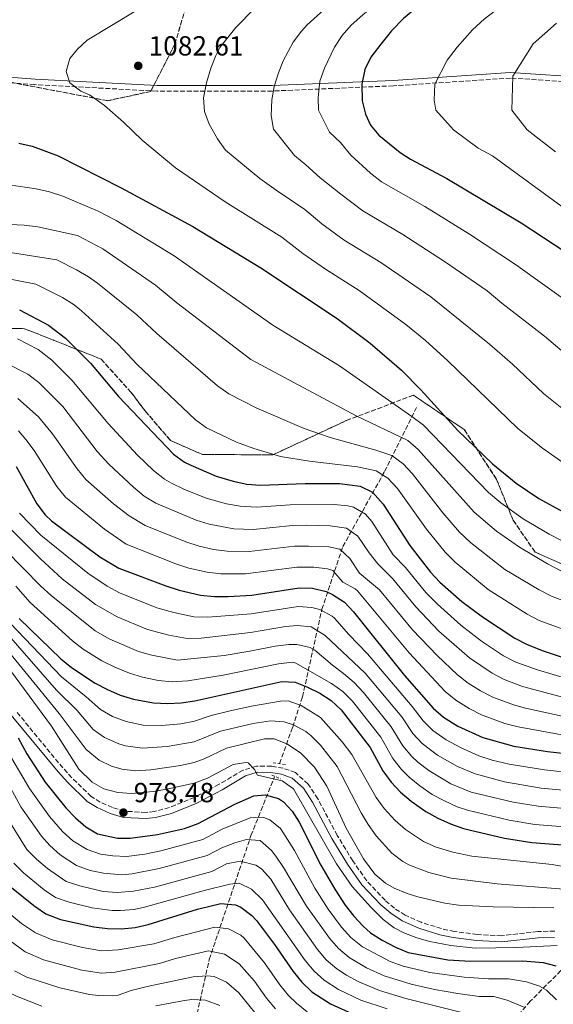
# Model space of a CAD drawing. Units: metres. Extents: x 654841 to 658297, y 4746369 to 4748759.
# Drawn here: x 657325 to 657519, y 4746751 to 4747108 of the extents above; entities that cross this region are included whole.
import ezdxf

# ---------------------------------------------------------------- set-up
doc = ezdxf.new("R2010")
doc.units = ezdxf.units.M
doc.header["$MEASUREMENT"] = 0
doc.linetypes.add('DGN Style 2', pattern=[1.7399219301090239, 1.043953158065414, -0.6959687720436097])
doc.linetypes.add('DGN Style 3', pattern=[2.435890702152634, 1.739921930109024, -0.6959687720436097])
for name, color, linetype, lineweight in [('Barranco lineal', 142, 'DGN Style 3', 13), ('Camino', 7, 'DGN Style 3', 0), ('Cota de punto acotado terreno', 7, 'Continuous', 0), ('Curva de nivel directora', 30, 'Continuous', 30), ('Curva de nivel intermedia', 30, 'Continuous', 0), ('Linea de separación interior de zonas arboladas', 92, 'DGN Style 3', 0), ('Margen derecho', 7, 'Continuous', 0), ('Pontón-alcantarilla (pasos de agua)', 1, 'DGN Style 2', 0), ('Punto acotado terreno (símbolo)', 7, 'Continuous', 0), ('Zona arbolada', 92, 'DGN Style 3', 0)]:
    doc.layers.add(name, color=color, linetype=linetype, lineweight=lineweight)
doc.styles.add('Style-Arial', font='arial.ttf')

# ---------------------------------------------------------------- blocks, each defined once
blk = doc.blocks.new('5PATER')
at = {"layer": 'Punto acotado terreno (símbolo)', "linetype": 'Continuous', "lineweight": 0}
h = blk.add_hatch(color=51, dxfattribs=at)
edge = h.paths.add_edge_path()
edge.add_ellipse((0, 0), major_axis=(-0.1095731443231308, -0.1110710700762829), ratio=0.9994222409660317, start_angle=0, end_angle=360)

msp = doc.modelspace()

# ---------------------------------------------------------------- linework, layer by layer
at = {"layer": 'Barranco lineal', "color": 142, "linetype": 'DGN Style 3', "lineweight": 13}
for points in [[(657419.6799999997, 4746837.99, 982.0800000000017), (657424.5, 4746851.220000001, 989.4100000000036), (657428.0199999996, 4746862.15, 997.1699999999984), (657435.0899999999, 4746893.949999999, 1020.309999999998), (657442.6600000003, 4746916.67, 1035.919999999998), (657457.8099999997, 4746943.92, 1055.919999999998), (657469.4299999997, 4746967.140000001, 1071.869999999995)], [(657375.4900000002, 4746715.289999999, 912.779999999999), (657386.1200000001, 4746730.58, 920.0099999999949), (657394.2000000002, 4746766.930000001, 938.3099999999978), (657409.3499999996, 4746811.850000001, 965.9499999999971), (657417.8799999999, 4746833.189999999, 980.1199999999953)], [(657533.4800000006, 4746767.199999999, 978.7700000000042), (657521.7800000003, 4746762.869999999, 974.7200000000012), (657510.6699999999, 4746751.76, 966.550000000003), (657495.1500000004, 4746733.91, 955), (657486.1699999999, 4746729.109999999, 950), (657476.0999999996, 4746725.060000001, 946.3099999999978)]]:
    msp.add_polyline3d(points, dxfattribs=at)
at = {"layer": 'Camino', "color": 7, "linetype": 'DGN Style 3', "lineweight": 0}
for points in [[(657532.3500000016, 4747084.76, 1116.339999999997), (657503.5300000011, 4747086.65, 1109.860000000001), (657461.0100000012, 4747083.82, 1102.160000000003), (657417.0599999987, 4747081.930000001, 1089.919999999998), (657375.2800000008, 4747081.9, 1082.679999999993), (657330.8599999989, 4747084.260000001, 1078.059999999998), (657293.0700000009, 4747087.090000001, 1075), (657250.5399999977, 4747092.760000002, 1075), (657211.3299999981, 4747101.74, 1075), (657159.3500000013, 4747118.27, 1075)], [(657519.5700000008, 4746777.210000002, 980.9499999999971), (657513.3900000005, 4746777.060000002, 981.2599999999949), (657500.3399999993, 4746775.550000001, 981.3500000000058), (657491.3999999985, 4746776, 981.3500000000058), (657483.1499999985, 4746777.060000002, 981.6999999999971), (657478.4600000012, 4746778.100000001, 981.5899999999967), (657471.0599999984, 4746780.400000001, 981.4700000000012), (657465.3299999975, 4746782.970000002, 981.4400000000023), (657461.3799999978, 4746785.480000002, 981.4799999999962), (657457.9899999971, 4746788.390000002, 981.6100000000006), (657451.3399999996, 4746795.480000001, 982.0399999999937), (657446.2600000014, 4746802.710000001, 982.4199999999984), (657440.6499999987, 4746811.92, 982.7400000000055), (657433.6200000013, 4746825.190000001, 982.1100000000008), (657430.0799999986, 4746830.53, 981.5800000000017), (657425.4600000007, 4746834.689999999, 981.1799999999934), (657421.0100000005, 4746836.33, 981.0899999999965), (657416.7899999982, 4746837.03, 981), (657411.3200000009, 4746837.07, 980.2599999999949), (657406.4899999985, 4746835.580000001, 979.6100000000008), (657397.7899999992, 4746830.480000001, 979.529999999999), (657388.7999999992, 4746825.720000003, 979.0899999999965), (657379.7800000003, 4746822.040000001, 978.9199999999984), (657374.3099999987, 4746820.619999999, 978.8300000000017), (657371.2799999999, 4746820.260000002, 978.7400000000052), (657363.479999999, 4746820.710000001, 978.4799999999959), (657359.079999998, 4746822.01, 978.2299999999962), (657354.620000001, 4746824.000000001, 978.1399999999995), (657351.3700000012, 4746826.050000001, 978.1399999999995), (657344.3599999994, 4746832.810000002, 978.0399999999937), (657341.1000000006, 4746836.400000002, 977.8399999999967), (657324.1299999988, 4746856.95, 975.2700000000042)]]:
    msp.add_polyline3d(points, dxfattribs=at)
at = {"layer": 'Curva de nivel directora', "color": 30, "linetype": 'Continuous', "lineweight": 30, "flags": 128}
for points, elevation in [([(657528.1000000002, 4747145.830000001), (657497.5199999984, 4747132.42), (657491.2399999998, 4747129.390000002), (657486.9999999997, 4747126.730000001), (657464.639999999, 4747108.210000001), (657460.3399999985, 4747103.800000001), (657456.4499999993, 4747098.970000001), (657452.8700000007, 4747094.230000002), (657450.649999999, 4747089.750000001), (657449.5899999995, 4747084.380000002), (657449.6499999998, 4747078.369999999), (657450.8999999993, 4747073.539999999), (657452.739999999, 4747069.560000001), (657455.7499999997, 4747065.95), (657463.5199999991, 4747059.62), (657467.1800000004, 4747057.270000001), (657480.4199999993, 4747050.230000001), (657507.3199999997, 4747034.100000001), (657539.0599999994, 4747013.380000001)], 1100), ([(657325.0999999989, 4747063.020000001), (657329.9800000006, 4747061.890000002), (657339.4100000006, 4747058.470000002), (657362.2199999985, 4747046.779999999), (657388.2599999984, 4747032.840000001), (657412.8799999988, 4747017.770000001), (657440.5700000006, 4746999.369999999), (657452.6099999992, 4746990.420000002), (657463.9699999985, 4746980.730000002), (657470.969999999, 4746973.590000001), (657484.4499999994, 4746958.800000003), (657496.9899999987, 4746946.76), (657505.5199999983, 4746939.730000002), (657513.8199999996, 4746934.11), (657522.5900000005, 4746929.32)], 1075), ([(657325.3099999989, 4747002.529999999), (657335.8900000004, 4746996.970000001), (657341.9999999991, 4746992.300000001), (657351.1199999986, 4746983.210000001), (657361.2599999995, 4746971.140000001), (657381.2099999986, 4746950.26), (657385.2699999999, 4746947.369999999), (657387.5299999998, 4746946.189999999), (657396.7099999995, 4746942.26), (657402.8899999999, 4746940.42), (657407.7999999983, 4746939.350000001), (657412.7499999992, 4746938.940000001), (657428.9800000011, 4746939.550000001), (657441.4800000002, 4746939.570000002), (657448.9700000003, 4746938.640000002), (657453.480000001, 4746936.470000001), (657457.2800000008, 4746932.100000001), (657467.0300000006, 4746917.04), (657474.4699999993, 4746907.430000002), (657477.9000000004, 4746903.79), (657485.8499999986, 4746896.820000002), (657493.3099999997, 4746891.160000001), (657505.1200000005, 4746883.500000002), (657509.5500000004, 4746881.17), (657515.3899999988, 4746878.880000002), (657532.4000000006, 4746873.24)], 1050), ([(657324.0999999996, 4746945.680000001), (657331.63, 4746932.17), (657334.6699999999, 4746928.170000002), (657336.9400000008, 4746926.07), (657354.5199999983, 4746912.930000001), (657361.3800000002, 4746908.92), (657378.4699999982, 4746902.430000002), (657383.2400000005, 4746900.940000001), (657391.0399999989, 4746899.120000001), (657396.0199999989, 4746898.58), (657401.0399999992, 4746898.550000001), (657409.629999999, 4746899.070000002), (657426.7799999994, 4746901.77), (657431.7100000002, 4746901.630000001), (657436.6099999998, 4746900.42), (657438.979999999, 4746899.350000001), (657443.2500000005, 4746896.500000001), (657446.5499999997, 4746893.039999999), (657465.0599999991, 4746869.940000001), (657475.4100000003, 4746858.060000001), (657479.1599999988, 4746854.770000001), (657484.369999999, 4746851.600000001), (657493.4599999995, 4746847.430000001), (657504.6899999989, 4746844.24), (657516.969999999, 4746842.32), (657549.3700000001, 4746838.720000002)], 1025), ([(657325.2899999989, 4746890.550000002), (657340.3699999995, 4746875.939999999), (657344.1899999996, 4746872.770000001), (657352.8699999988, 4746867.140000002), (657357.3300000001, 4746864.800000002), (657361.919999999, 4746862.84), (657366.6799999999, 4746861.310000001), (657373.989999999, 4746859.970000002), (657379.0299999993, 4746859.720000002), (657384.0599999984, 4746859.990000002), (657389.0099999993, 4746860.79), (657420.4899999996, 4746867.810000001), (657425.3800000002, 4746867.529999999), (657429.6399999983, 4746865.87), (657434.2999999986, 4746863.520000001), (657438.4699999995, 4746860.810000002), (657442.1199999994, 4746857.49), (657452.6499999994, 4746843.82), (657457.2200000003, 4746835.289999999), (657460.1999999998, 4746831.280000002), (657463.5999999996, 4746827.650000001), (657467.4500000008, 4746824.360000002), (657472.8399999999, 4746820.600000001), (657477.1899999996, 4746818.130000002), (657481.7200000002, 4746816.080000003), (657486.4599999988, 4746814.470000003), (657501.3799999986, 4746810.9), (657511.2200000001, 4746809.32), (657528.6900000003, 4746808.010000001)], 1000), ([(657324.9099999989, 4746847.289999999), (657328.0199999979, 4746841.470000002), (657334.699999999, 4746831.230000001), (657342.2299999993, 4746821.970000002), (657345.6600000003, 4746818.359999999), (657349.3700000006, 4746815.050000002), (657353.7000000002, 4746812.550000003), (657360.8999999998, 4746810.880000001), (657365.4999999999, 4746810.869999999), (657375.3999999993, 4746812.210000004), (657385.1699999993, 4746814.480000001), (657390.2199999986, 4746816.260000001), (657403.5, 4746823.310000001), (657410.3399999996, 4746826.25), (657414.4999999994, 4746826.660000001), (657419.2800000004, 4746825.320000002), (657421.1400000001, 4746824.160000003), (657424.3299999996, 4746820.74), (657426.8199999996, 4746816.779999999), (657434.7099999998, 4746801.100000001), (657439.7199999989, 4746792.449999999), (657443.5700000002, 4746786.600000001), (657446.639999999, 4746782.660000001), (657450.0599999989, 4746779), (657452.7199999987, 4746776.619999999), (657456.9500000001, 4746773.960000002), (657461.8000000003, 4746771.34), (657466.4000000004, 4746769.42), (657480.8199999994, 4746766.750000001), (657488.98, 4746766.34), (657507.9500000001, 4746766.369999999), (657515.3399999995, 4746765.79), (657519.9599999997, 4746764.560000001)], 975.0000000000002), ([(657322.4199999989, 4746793.000000001), (657330.5399999992, 4746786.45), (657334.9600000004, 4746783.500000002), (657340.2199999999, 4746781.430000001), (657352.3300000001, 4746778.760000001), (657357.2699999998, 4746778.170000001), (657362.3100000002, 4746778.090000001), (657367.3199999991, 4746778.560000002), (657372.0699999989, 4746779.61), (657389.9900000006, 4746785.210000002), (657398.3999999993, 4746787.25), (657403.7599999993, 4746786.720000001), (657405.6700000004, 4746785.869999999), (657409.6699999992, 4746782.86), (657411.2999999986, 4746781.09), (657417.87, 4746772.340000002), (657424.6200000002, 4746762.54), (657427.7699999996, 4746758.650000001), (657431.4100000008, 4746755.210000001), (657438.1699999999, 4746750.87), (657447.2699999993, 4746746.740000002)], 950.0000000000002)]:
    msp.add_lwpolyline(points, dxfattribs=dict(at, elevation=elevation))
at = {"layer": 'Curva de nivel intermedia', "color": 30, "linetype": 'Continuous', "lineweight": 0, "flags": 128}
for points, elevation in [([(657527.7500000015, 4747155.449999999), (657515.0600000002, 4747149.380000001), (657494.3500000011, 4747140.42), (657482.9299999995, 4747135.100000001), (657477.9299999994, 4747131.060000001), (657461.540000001, 4747119.109999999), (657449.9800000007, 4747109.57), (657445.7500000016, 4747105.810000001), (657442.4000000011, 4747102.08), (657439.6600000008, 4747097.88), (657436.0800000001, 4747090.249999999), (657434.3800000013, 4747085.550000001), (657433.78, 4747079.46), (657433.8499999993, 4747075.029999999), (657437.7899999999, 4747067.01), (657441.790000001, 4747063.310000001), (657445.5999999996, 4747058.639999999), (657452.7700000001, 4747052.13), (657456.730000001, 4747049.029999998), (657472.4500000009, 4747040.060000001), (657488.5800000001, 4747030.039999999), (657505.3500000006, 4747019.060000001), (657527.4600000009, 4747003.210000001)], 1095), ([(657548.370000001, 4747138.689999999), (657512.4299999994, 4747121.189999999), (657503.6600000008, 4747115.319999998), (657494.1299999999, 4747108.140000001), (657489.7600000001, 4747104.160000001), (657484.1299999997, 4747097.819999999), (657480.5500000013, 4747093.07), (657476.0000000005, 4747084.399999999), (657475.8300000007, 4747078.67), (657476.4100000015, 4747075.029999999), (657482.7700000008, 4747067.83), (657491.7400000005, 4747061.199999998), (657496.990000001, 4747058.42), (657545.49, 4747022.949999998)], 1105), ([(657441.7300000006, 4747116.79), (657429.740000001, 4747105.92), (657427.64, 4747103.680000001), (657424.6200000002, 4747099.67), (657420.9700000002, 4747092.890000001), (657419.1600000019, 4747088.199999999), (657417.8000000007, 4747083.609999998), (657416.8799999999, 4747078.7), (657416.700000001, 4747073.05), (657417.480000001, 4747068.109999999), (657425.1800000013, 4747058.59), (657429.2600000005, 4747055.17), (657434.4800000018, 4747050.4), (657441.9299999995, 4747044.470000001), (657449.9300000014, 4747038.449999998), (657464.4800000002, 4747029.890000001), (657479.5900000001, 4747020.130000002), (657495.0000000016, 4747009.470000001), (657500.3100000002, 4747004.98), (657515.8600000005, 4746993.03), (657534.1399999997, 4746977.59)], 1090), ([(657368.1999999998, 4747111.350000001), (657349.8700000013, 4747100.380000001), (657346.4500000015, 4747097.109999998), (657343.6700000009, 4747093.779999998), (657342.3200000009, 4747088.970000001), (657343.6700000009, 4747084.949999999), (657347.5600000002, 4747081.84), (657350.7100000017, 4747080.59), (657356.1499999999, 4747076.680000001), (657363.1100000005, 4747070.66), (657369.9000000008, 4747064.150000001), (657381.9500000007, 4747054.109999998), (657399.9500000007, 4747041.75), (657420.4900000019, 4747028.929999999), (657428.1200000006, 4747022.979999999), (657436.3400000016, 4747017.289999999), (657448.5400000013, 4747009.539999999), (657465.5000000016, 4746997.21), (657472.640000001, 4746991.4), (657480.7500000001, 4746984.050000001), (657506.2200000001, 4746959.509999999), (657515.0600000002, 4746952.350000001), (657522.4500000018, 4746947.199999999)], 1080), ([(657410.3900000011, 4747111.630000001), (657403.8900000012, 4747105.02), (657398.1, 4747097.720000002), (657396.5500000009, 4747094.869999999), (657394.7400000005, 4747090.2), (657393.1500000011, 4747084.88), (657392.150000002, 4747079.520000001), (657392.4699999995, 4747074.529999999), (657394.1300000001, 4747069.9), (657397.1800000012, 4747064.560000001), (657400.0700000012, 4747060.49), (657412.5700000004, 4747050.17), (657418.4400000023, 4747045.99), (657428.8400000003, 4747039.01), (657435.0300000017, 4747033.720000002), (657443.1299999999, 4747027.869999999), (657456.5099999995, 4747019.710000001), (657474.5900000001, 4747007.25), (657495.9000000001, 4746990.109999998), (657504.2599999999, 4746982.859999999), (657515.4500000014, 4746972.259999998), (657524.6, 4746964.970000001)], 1085), ([(657520.190000002, 4747106.539999999), (657511.7099999996, 4747099.109999999), (657504.3300000012, 4747087.27), (657504.0000000005, 4747075.019999999), (657509.5900000007, 4747067.810000001), (657519.8800000015, 4747059.890000001)], 1110), ([(657527.1900000004, 4746916.220000001), (657517.5800000015, 4746921.150000001), (657508.1199999999, 4746926.720000001), (657499.9900000006, 4746932.539999999), (657495.5700000017, 4746936.350000001), (657471.9500000002, 4746960.689999999), (657467.7600000014, 4746963.829999999), (657441.4800000002, 4746982.220000001), (657417.3300000014, 4746997.009999999), (657381.4800000013, 4747022.149999999), (657360.4800000017, 4747034.929999999), (657353.8700000001, 4747038.38), (657341.0300000012, 4747043.789999999), (657336.3000000016, 4747045.36), (657331.410000001, 4747046.449999998), (657314.9500000012, 4747048.859999998), (657298.4300000009, 4747049.470000001), (657288.5400000003, 4747049.31), (657261.9700000006, 4747046.909999999), (657251.9400000013, 4747046.52), (657246.9700000003, 4747047.01), (657231.7300000008, 4747049.550000001)], 1070), ([(657522.7800000005, 4746907.46), (657516.8900000007, 4746910.470000002), (657506.8300000002, 4746916.48), (657498.3900000001, 4746922.239999999), (657490.300000001, 4746929.119999999), (657470.0599999992, 4746951.960000001), (657466.2100000002, 4746955.180000001), (657447.4800000016, 4746964.16), (657409.2800000003, 4746984.529999999), (657382.4400000002, 4747005.130000001), (657374.6900000008, 4747011.460000001), (657355.550000001, 4747024.67), (657346.3600000021, 4747029.550000001), (657331.99, 4747032.680000001), (657327.0200000011, 4747033.300000001), (657322.020000001, 4747033.5)], 1065), ([(657539.3900000001, 4746890.660000001), (657518.3600000015, 4746898.66), (657513.9100000013, 4746900.960000001), (657501.5100000005, 4746908.34), (657488.950000001, 4746918.17), (657485.0199999993, 4746921.890000001), (657479.0100000012, 4746928.930000001), (657467.9500000015, 4746943.029999999), (657464.5600000008, 4746946.739999999), (657460.4600000014, 4746949.67), (657454.6200000008, 4746951.699999999), (657438.1299999997, 4746956.220000001), (657428.6900000006, 4746959.529999999), (657411.5100000009, 4746966.930000001), (657401.2600000004, 4746972.109999998), (657397.2100000002, 4746975.05), (657375.2200000006, 4746993.939999999), (657367.9100000014, 4747000.759999999), (657353.6199999999, 4747012.199999998), (657350.4000000011, 4747014.529999998), (657346.0900000016, 4747017.069999999), (657338.8499999996, 4747020.719999999), (657318.1500000019, 4747023.96)], 1060), ([(657532.7300000016, 4746882.970000001), (657513.9500000015, 4746889.9), (657509.5199999991, 4746892.23), (657495.3700000005, 4746901.170000001), (657483.4200000011, 4746910.980000001), (657479.7500000009, 4746914.66), (657473.0200000008, 4746922.98), (657462.4500000007, 4746937.800000001), (657459.0300000008, 4746941.509999999), (657454.7100000002, 4746944.150000001), (657448.0499999993, 4746945.630000001), (657430.5900000005, 4746947.649999999), (657420.0200000004, 4746949.390000001), (657410.4300000013, 4746952.210000001), (657404.1100000002, 4746954.599999998), (657393.2600000007, 4746959.720000002), (657389.2100000007, 4746962.66), (657367.9900000019, 4746982.8), (657361.120000001, 4746990.07), (657347.8100000005, 4747002.25), (657345.2100000009, 4747004.329999999), (657340.990000001, 4747007.02), (657331.3399999995, 4747011.890000001), (657314.5300000008, 4747015.179999998)], 1055), ([(657324.6300000016, 4746992.009999998), (657332.1599999998, 4746988.119999999), (657337.0500000003, 4746984.369999998), (657344.3500000006, 4746977.100000001), (657357.5300000013, 4746961.349999999), (657368.1600000019, 4746949.859999999), (657373.9599999998, 4746944.23), (657377.9200000007, 4746941.180000001), (657380.490000001, 4746939.679999999), (657384.9900000005, 4746937.460000001), (657393.0599999995, 4746934.300000001), (657400.5200000005, 4746932.159999999), (657405.4500000014, 4746931.300000001), (657411.4400000017, 4746930.930000001), (657423.5499999997, 4746931.8), (657439.5300000012, 4746931.980000001), (657444.490000001, 4746931.529999998), (657446.5000000005, 4746930.999999999), (657450.8800000015, 4746928.42), (657453.1500000001, 4746925.76), (657460.9400000019, 4746913.71), (657465.380000001, 4746909.079999999), (657472.8200000019, 4746900.02), (657477.0300000008, 4746895.759999999), (657485.4999999999, 4746888.2), (657492.99, 4746882.429999999), (657500.9699999995, 4746877.119999998), (657505.4100000008, 4746874.810000001), (657513.2499999997, 4746871.949999998), (657530.3100000008, 4746866.949999998)], 1045), ([(657320.5800000015, 4746983.26), (657328.4300000014, 4746979.259999999), (657332.3499999997, 4746976.179999999), (657341.0300000012, 4746967.470000001), (657353.5500000004, 4746951.220000001), (657357.7500000005, 4746946.609999999), (657366.7100000011, 4746938.189999999), (657370.6100000015, 4746935.009999999), (657374.8600000007, 4746932.380000001), (657389.4100000017, 4746926.33), (657394.1700000004, 4746924.800000001), (657403.1, 4746923.179999998), (657410.1000000006, 4746922.900000001), (657424.360000001, 4746924.3), (657429.35, 4746924.439999999), (657438.0600000004, 4746924.26), (657444.0199999993, 4746923.350000001), (657448.1400000011, 4746920.51), (657452.2699999994, 4746914.390000001), (657455.3700000019, 4746910.46), (657460.6700000014, 4746905.069999998), (657469.1100000015, 4746894.81), (657477.5300000014, 4746886.069999999), (657488.6700000016, 4746876.289999999), (657496.820000001, 4746870.740000002), (657501.2600000001, 4746868.439999999), (657507.8300000017, 4746865.989999999), (657526.5300000011, 4746861.020000001)], 1040), ([(657324.7000000009, 4746970.400000001), (657332.2800000005, 4746963.76), (657337.3900000001, 4746957.529999998), (657346.2400000015, 4746944.869999998), (657349.4500000012, 4746941.02), (657359.4500000014, 4746932.159999999), (657365.2000000002, 4746927.859999998), (657370.9300000012, 4746924.3), (657385.7700000006, 4746918.369999998), (657390.5100000014, 4746916.810000001), (657395.7800000019, 4746915.640000002), (657400.7500000007, 4746915.009999999), (657408.7500000005, 4746914.850000001), (657425.1700000003, 4746916.789999999), (657430.1600000013, 4746916.88), (657437.6, 4746916.630000002), (657441.5499999997, 4746915.710000001), (657445.2500000009, 4746912.349999999), (657448.7699999991, 4746907.069999999), (657455.9599999997, 4746901.060000001), (657467.9900000016, 4746886.539999999), (657476.9200000013, 4746877.17), (657484.2500000005, 4746870.210000001), (657488.190000001, 4746867.140000001), (657492.6700000004, 4746864.359999999), (657497.1200000006, 4746862.06), (657504.6300000009, 4746859.279999999), (657508.9700000016, 4746858.099999999), (657526.1199999999, 4746854.359999999)], 1035), ([(657325.0300000019, 4746958.619999999), (657327.7200000007, 4746955.56), (657330.6599999999, 4746951.5), (657338.9400000013, 4746938.519999999), (657342.0500000004, 4746934.600000001), (657356.1499999999, 4746923.06), (657364.0400000003, 4746917.619999999), (657382.1200000006, 4746910.399999999), (657386.8600000013, 4746908.830000001), (657393.4100000004, 4746907.38), (657398.3900000004, 4746906.819999999), (657407.3899999993, 4746906.779999998), (657425.9700000003, 4746909.28), (657432.1600000019, 4746909.220000001), (657437.1200000016, 4746908.67), (657439.0800000018, 4746908.06), (657442.6900000017, 4746903.739999999), (657447.1399999997, 4746901.369999999), (657448.0100000014, 4746900.609999999), (657466.7199999999, 4746878.15), (657479.8300000015, 4746864.130000002), (657483.6700000016, 4746860.949999998), (657488.5199999996, 4746857.980000001), (657492.980000001, 4746855.689999999), (657501.4300000002, 4746852.56), (657506.2500000013, 4746851.279999999), (657523.4700000011, 4746848.140000001)], 1030), ([(657325.3700000015, 4746928.76), (657333.0800000007, 4746920.859999998), (657350.1100000005, 4746907.060000001), (657357.1700000014, 4746902.330000001), (657361.5900000003, 4746899.970000001), (657375.1600000003, 4746894.51), (657381.3899999997, 4746892.750000001), (657388.6300000015, 4746891.239999999), (657393.6400000006, 4746891.13), (657409.4099999998, 4746892.279999999), (657426.5, 4746894.92), (657431.4500000009, 4746894.630000001), (657434.3600000012, 4746893.84), (657438.8099999991, 4746891.51), (657439.6800000009, 4746890.71), (657444.8100000008, 4746884.82), (657451.6000000011, 4746877.769999999), (657467.8300000008, 4746858.689999999), (657471.7699999993, 4746853.51), (657475.2900000019, 4746849.949999999), (657480.2200000006, 4746846.579999999), (657485.4000000015, 4746843.81), (657492.0600000002, 4746840.84), (657496.820000001, 4746839.27), (657502.9900000002, 4746837.819999998), (657515.8200000002, 4746835.720000001), (657548.19, 4746832.099999999)], 1020), ([(657321.0900000011, 4746924.060000001), (657332.9600000001, 4746912.21), (657340.8700000002, 4746905.009999999), (657352.9700000016, 4746895.730000001), (657360.7800000012, 4746891.15), (657371.85, 4746886.590000001), (657379.5400000011, 4746884.55), (657386.230000001, 4746883.359999998), (657391.2300000011, 4746883.49), (657409.1900000008, 4746885.5), (657421.9, 4746887.699999999), (657426.2200000007, 4746888.07), (657431.1800000005, 4746887.640000001), (657436.3100000003, 4746884.470000001), (657450.820000001, 4746870.779999999), (657464.0399999999, 4746854.970000001), (657468.1300000002, 4746848.949999998), (657471.4600000007, 4746845.220000001), (657477.0300000008, 4746841.050000001), (657484.2300000003, 4746836.960000001), (657490.6600000008, 4746834.249999999), (657501.2800000003, 4746831.399999999), (657514.6700000013, 4746829.119999999), (657530.6000000014, 4746827.600000001)], 1015), ([(657320.3400000001, 4746915.409999998), (657333.1500000021, 4746902.369999998), (657336.8500000014, 4746899), (657352.7700000004, 4746886.13), (657358.1399999993, 4746883.140000001), (657368.5400000019, 4746878.680000001), (657373.3400000008, 4746877.310000001), (657382.6300000001, 4746875.439999999), (657399.6800000002, 4746877.199999998), (657408.9699999995, 4746878.710000002), (657418.1200000005, 4746880.619999998), (657423.1000000003, 4746881.199999999), (657425.9400000012, 4746881.230000001), (657430.8099999995, 4746880.109999998), (657432.5300000005, 4746879.119999998), (657438.9000000008, 4746873.62), (657442.950000001, 4746870.649999999), (657446.7300000007, 4746867.350000001), (657450.2100000009, 4746863.760000001), (657460.2400000001, 4746851.25), (657464.4900000015, 4746844.399999999), (657467.680000001, 4746840.539999999), (657469.8300000012, 4746838.500000001), (657473.8300000001, 4746835.51), (657481.880000001, 4746830.680000001), (657489.2599999994, 4746827.650000001), (657504.480000001, 4746823.960000001), (657513.5200000001, 4746822.519999999), (657529.9599999998, 4746821.07)], 1010), ([(657323.9900000002, 4746902.390000001), (657329.2200000006, 4746896.460000001), (657344.5700000017, 4746882.529999999), (657348.5200000014, 4746879.469999999), (657355.2800000005, 4746875.27), (657359.99, 4746872.92), (657365.2300000016, 4746870.759999999), (657370.0300000004, 4746869.349999999), (657375.8399999996, 4746868.159999999), (657380.8100000008, 4746867.58), (657386.4000000008, 4746868.029999999), (657399.2199999996, 4746870.079999999), (657419.3000000005, 4746874.220000001), (657424.380000001, 4746874.789999999), (657425.6600000019, 4746874.38), (657438.6200000015, 4746867.08), (657442.7000000007, 4746864.16), (657446.2300000022, 4746860.57), (657456.4500000015, 4746847.54), (657460.8500000003, 4746839.849999999), (657463.9200000014, 4746835.890000001), (657466.7199999999, 4746833.08), (657470.6200000002, 4746829.96), (657475.1399999999, 4746826.8), (657479.5300000019, 4746824.41), (657484.1100000018, 4746822.350000001), (657487.8600000002, 4746821.06), (657503.0300000004, 4746817.409999999), (657512.3700000013, 4746815.92), (657529.3300000017, 4746814.539999999)], 1005), ([(657317.8400000011, 4746888.390000001), (657338.7900000016, 4746864.55), (657346.2600000015, 4746857.23), (657352.1199999999, 4746850.350000001), (657356.1600000011, 4746847.41), (657361.4100000015, 4746845.11), (657363.8500000001, 4746844.399999999), (657369.9900000002, 4746843.529999999), (657378.9100000008, 4746844.199999998), (657388.7800000013, 4746845.890000001), (657398.2600000007, 4746849.689999999), (657410.1500000019, 4746852.470000001), (657416.4400000017, 4746853.430000001), (657421.3700000005, 4746853.140000001), (657424.8000000013, 4746852.029999998), (657429.2200000002, 4746849.649999999), (657431.0399999997, 4746848.159999999), (657434.6200000005, 4746844.619999998), (657440.6399999999, 4746836.949999999), (657449.3000000011, 4746820.13), (657451.8700000015, 4746815.859999998), (657454.8200000019, 4746811.810000001), (657460.4900000005, 4746805.46), (657464.4800000002, 4746802.430000001), (657466.6300000005, 4746801.229999999), (657473.8400000011, 4746798.429999998), (657481.9500000004, 4746796.42), (657498.6200000005, 4746794.329999999), (657522.7900000017, 4746792.449999999)], 990), ([(657322.020000001, 4746888.949999998), (657340.6, 4746869.429999999), (657349.5700000018, 4746862.189999999), (657354.7300000006, 4746857.58), (657359.0600000002, 4746855.09), (657364.0400000003, 4746853.199999999), (657370.1800000002, 4746851.869999999), (657376.9900000008, 4746851.84), (657383.9400000023, 4746852.430000001), (657388.8600000018, 4746853.420000001), (657394.85, 4746855.449999998), (657401.8500000006, 4746857.07), (657409.5300000005, 4746858.850000001), (657420.0899999995, 4746860.649999999), (657422.8400000011, 4746860.689999999), (657427.5000000015, 4746859.04), (657434.54, 4746854.690000001), (657442.4800000016, 4746845.84), (657445.9999999999, 4746841.319999999), (657454.7500000005, 4746825.710000001), (657457.6600000008, 4746821.649999999), (657461.6700000007, 4746817.380000001), (657465.380000001, 4746814.03), (657471.9099999999, 4746809.680000001), (657476.500000001, 4746807.689999999), (657482.5700000018, 4746805.82), (657489.5099999999, 4746804.45), (657518.5700000017, 4746801.430000001), (657548.7100000008, 4746795.82)], 995.0000000000002), ([(657314.7200000009, 4746886.619999999), (657339.8100000008, 4746856.160000001), (657349.5200000004, 4746843.13), (657354.2400000012, 4746839.180000001), (657358.7699999996, 4746836.999999999), (657362.440000002, 4746835.939999999), (657367.4000000019, 4746835.289999999), (657372.980000001, 4746835.749999999), (657383.77, 4746837.31), (657388.6900000019, 4746838.359999999), (657392.4100000013, 4746839.720000001), (657400.4500000012, 4746843.59), (657414.2900000014, 4746846.939999999), (657417.7600000005, 4746846.99), (657422.3800000006, 4746845.119999999), (657427.3200000003, 4746841.829999999), (657432.3899999999, 4746836.71), (657436.8600000001, 4746829.739999998), (657443.8499999995, 4746814.56), (657450.1300000005, 4746803.41), (657454.3200000013, 4746797.880000001), (657458.11, 4746794.609999998), (657461.350000001, 4746792.78), (657465.9600000001, 4746790.810000001), (657469.9100000019, 4746789.609999998), (657479.7000000018, 4746787.4), (657484.6399999993, 4746786.66), (657497.2400000013, 4746786.05), (657519.26, 4746785.619999998)], 985.0000000000002), ([(657315.5400000013, 4746880.430000001), (657336.9600000009, 4746851.529999999), (657346.9200000009, 4746835.91), (657351.6799999997, 4746831.289999997), (657356.0000000002, 4746828.779999999), (657361.0200000004, 4746827.479999999), (657366.0000000005, 4746827.09), (657373.8700000005, 4746827.820000002), (657378.79, 4746828.689999999), (657388.6900000019, 4746830.829999999), (657393.54, 4746832.699999998), (657402.9099999999, 4746837.649999999), (657407.4400000006, 4746838.4), (657408.3800000016, 4746838.259999999), (657410.6700000005, 4746835.859999998), (657411.7500000001, 4746833.8), (657420.6399999994, 4746831.679999999), (657424.760000001, 4746828.779999999), (657440.3600000005, 4746801.640000001), (657446.1200000005, 4746793.449999998), (657452.7800000013, 4746785.909999999), (657457.3099999998, 4746781.439999999), (657461.3100000008, 4746778.460000002), (657464.7599999997, 4746776.609999998), (657469.4900000015, 4746774.76), (657474.2900000005, 4746773.390000001), (657481.8400000009, 4746771.960000002), (657490.7100000001, 4746771.060000001), (657505.7100000004, 4746771.26), (657520.4, 4746772.050000001)], 980), ([(657321.3900000006, 4746841.920000001), (657328.9800000014, 4746828.909999999), (657336.2700000004, 4746818.789999999), (657341.010000001, 4746813.289999999), (657344.7500000005, 4746809.98), (657349.8900000014, 4746806.759999999), (657354.7400000017, 4746805.179999999), (657359.190000002, 4746804.460000001), (657364.1900000023, 4746804.269999999), (657370.8100000005, 4746805.119999998), (657376.6399999999, 4746806.279999998), (657391.8300000001, 4746810.449999999), (657398.9200000003, 4746814.210000001), (657409.0299999998, 4746818.349999998), (657414.03, 4746818.439999999), (657416.1800000002, 4746817.600000001), (657420.0800000007, 4746814.449999998), (657425.1800000013, 4746806.42), (657432.5400000017, 4746792.769999999), (657437.4099999999, 4746785.220000001), (657442.2400000002, 4746778.640000001), (657445.5999999996, 4746774.930000001), (657449.8100000008, 4746771.470000001), (657459.8500000011, 4746766.13), (657464.5800000008, 4746764.489999999), (657474.2500000002, 4746762.16), (657486.6800000002, 4746760.470000001), (657495.5500000014, 4746759.939999999), (657502.730000001, 4746759.949999999), (657509.3700000016, 4746758.800000001), (657514.060000001, 4746757.180000001), (657516.5100000007, 4746755.77), (657520.1800000009, 4746752.23)], 970.0000000000002), ([(657316.4800000022, 4746839.17), (657325.8000000007, 4746822.289999999), (657333.3600000001, 4746811.640000001), (657336.3600000018, 4746808.220000001), (657340.1000000014, 4746804.91), (657346.0900000016, 4746800.980000001), (657350.9599999998, 4746799.230000001), (657355.8500000006, 4746798.24), (657362.4800000022, 4746797.680000001), (657366.2300000007, 4746797.949999998), (657376.0400000009, 4746799.880000001), (657393.490000001, 4746804.66), (657398.7900000005, 4746807.470000001), (657403.5, 4746809.26), (657407.7100000011, 4746810.440000001), (657412.7100000011, 4746810.09), (657416.8200000017, 4746806.49), (657418.3600000017, 4746804.42), (657421.1600000003, 4746800.270000001), (657429.550000001, 4746786.309999999), (657437.8300000002, 4746774.609999998), (657441.1400000005, 4746770.859999999), (657444.9500000015, 4746767.599999999), (657451.3000000016, 4746763.949999998), (657457.6300000016, 4746761.009999999), (657467.4199999995, 4746758.019999999), (657475.94, 4746756.09), (657484.38, 4746754.59), (657492.1300000016, 4746753.51), (657497.5200000008, 4746753.519999999), (657502.3300000008, 4746752.180000001), (657508.7500000002, 4746749.539999999)], 965), ([(657319.8700000007, 4746819.850000001), (657328.0200000004, 4746806.869999998), (657331.5300000017, 4746803.31), (657335.5199999993, 4746799.899999999), (657342.2800000006, 4746795.189999999), (657347.2100000015, 4746793.58), (657355.760000001, 4746791.609999998), (657360.75, 4746791.189999999), (657366.7200000001, 4746791.640000001), (657374.3300000009, 4746793.199999998), (657395.1300000015, 4746798.859999999), (657400.4400000002, 4746801.67), (657405.390000001, 4746802.59), (657411.1500000011, 4746801.16), (657413.1300000015, 4746799.820000002), (657416.4999999999, 4746796.07), (657423.3500000007, 4746784.87), (657433.4300000013, 4746770.59), (657436.6800000013, 4746766.789999999), (657440.4600000011, 4746763.49), (657443.9900000005, 4746761.17), (657448.4299999995, 4746758.859999998), (657455.9400000018, 4746755.689999999), (657465.4800000016, 4746752.779999999), (657497.4300000013, 4746744.819999999)], 960.0000000000002), ([(657225.1100000002, 4746799.359999998), (657248.6800000002, 4746802.680000001), (657253.5400000017, 4746803.8), (657256.9800000016, 4746805.069999999), (657261.4000000006, 4746807.420000001), (657268.5000000017, 4746812.539999999), (657272.3200000017, 4746812.949999998), (657276.1600000019, 4746811.619999998), (657279.5700000004, 4746804.73), (657292.3199999998, 4746782.239999999), (657294.990000001, 4746777.59), (657297.9500000003, 4746773.56), (657304.0099999999, 4746767.690000001), (657307.85, 4746764.5), (657319.7700000001, 4746755.890000001), (657324.2200000006, 4746753.619999999), (657333.4699999995, 4746749.960000001)], 930), ([(657323.2800000017, 4746801.83), (657326.810000001, 4746798.29), (657334.3100000002, 4746792.17), (657338.4800000008, 4746789.420000001), (657343.4299999995, 4746787.67), (657351.6799999997, 4746785.649999999), (657359.0300000011, 4746784.640000001), (657362.0300000008, 4746784.65), (657367.0000000017, 4746785.109999998), (657370.7600000014, 4746785.859999999), (657392.8800000007, 4746792.099999999), (657401.6700000018, 4746794.189999999), (657405.0800000003, 4746794.630000001), (657409.5199999993, 4746792.369999999), (657413.4800000001, 4746788.539999997), (657429.0300000003, 4746766.559999999), (657432.2199999999, 4746762.720000002), (657435.9600000017, 4746759.369999998), (657441.0800000001, 4746756.020000001), (657449.2000000007, 4746752.180000001), (657458.7600000004, 4746748.970000001)], 955), ([(657317.6199999999, 4746786.83), (657326.1300000015, 4746780.029999998), (657331.1600000006, 4746776.600000001), (657337.1700000011, 4746774.09), (657348.270000001, 4746771.310000001), (657355.0999999995, 4746770.07), (657361.1700000003, 4746770.470000001), (657374.140000001, 4746772.55), (657381.7699999996, 4746774.930000001), (657396.190000001, 4746778.640000001), (657401.1599999998, 4746778.05), (657405.6600000014, 4746775.759999999), (657406.8500000006, 4746774.63), (657414.2600000004, 4746765.679999999), (657419.8100000002, 4746757.699999999), (657423.0100000009, 4746753.859999998), (657425.8499999996, 4746751.039999999), (657429.7900000003, 4746747.96)], 945.0000000000002), ([(657418.2099999997, 4746749.02), (657415, 4746752.849999999), (657410.6500000004, 4746759.029999998), (657405.0199999999, 4746765.33), (657399.7000000002, 4746768.869999998), (657393.9800000006, 4746770.02), (657381.9300000005, 4746767.27), (657376.2000000018, 4746765.48), (657360.1200000019, 4746762.27), (657355.1399999997, 4746761.92), (657347.9800000003, 4746763.039999999), (657334.1300000012, 4746766.749999999), (657327.3600000008, 4746769.689999999), (657315.0400000005, 4746778.679999998)], 940), ([(657323.560000001, 4746762.789999999), (657328.0300000014, 4746760.54), (657340.0000000007, 4746756.599999999), (657350.7200000007, 4746754.259999999), (657354.0700000012, 4746753.800000001), (657359.0800000003, 4746753.680000001), (657361.15, 4746754.02), (657365.8700000008, 4746755.679999998), (657371.6700000011, 4746757.119999997), (657388.4100000004, 4746760.59), (657393.4100000004, 4746760.989999999), (657395.9600000008, 4746760.720000001), (657400.5099999993, 4746758.689999999), (657404.9500000007, 4746754.779999999), (657414.7200000007, 4746742.689999999)], 935.0000000000002), ([(657374.8000000003, 4746750.140000001), (657385.2800000011, 4746752.100000001), (657387.8899999995, 4746752.380000002), (657392.8800000007, 4746752.140000001), (657397.9900000005, 4746750.189999999)], 930)]:
    msp.add_lwpolyline(points, dxfattribs=dict(at, elevation=elevation))
at = {"layer": 'Linea de separación interior de zonas arboladas', "color": 92, "linetype": 'DGN Style 3', "lineweight": 0}
for points in [[(657195.3399999999, 4747110.850000001, 1086.199999999997), (657224.7000000002, 4747098.24, 1087.940000000002), (657290.1600000003, 4747088.49, 1088.279999999999), (657309.9900000002, 4747087.41, 1088.979999999996), (657357.3799999999, 4747078.42, 1090.369999999995), (657372.9600000001, 4747081.789999999, 1090.020000000004), (657381.7199999997, 4747098.949999999, 1090.020000000004), (657385.6799999997, 4747112.220000001, 1090.020000000004)], [(657179.4500000002, 4746993.24, 1045.889999999999), (657183.8099999997, 4746991.180000001, 1046.25), (657198.2400000002, 4746983.57, 1046.25), (657223.8899999997, 4746975.59, 1046.25), (657233.29, 4746974.42, 1047.550000000003), (657245.2699999996, 4746974.32, 1047.550000000003), (657253.8600000005, 4746974.970000001, 1047.550000000003), (657262.9600000001, 4746976.390000001, 1047.550000000003), (657299.0999999996, 4746992.42, 1053.110000000001), (657309.9900000002, 4746995.980000001, 1054.940000000002), (657327.1900000004, 4746995.730000001, 1057.279999999999), (657354.9900000002, 4746984.689999999, 1060.929999999993), (657365.8600000005, 4746972.619999999, 1061.190000000002), (657370.9100000003, 4746965.92, 1061.710000000006), (657380.2000000002, 4746955.119999999, 1065.360000000001), (657391.75, 4746950.09, 1067.440000000002), (657417.29, 4746949.970000001, 1072.910000000003), (657443.9299999997, 4746962.369999999, 1080.210000000006), (657468.2800000003, 4746971.619999999, 1084.380000000005), (657486.7100000001, 4746959.140000001, 1083.330000000002), (657498.4600000001, 4746941.08, 1081.25), (657504.4299999997, 4746926.32, 1079.949999999997), (657512.4199999999, 4746914.720000001, 1079.169999999998), (657532.6299999999, 4746905.66, 1076.559999999998)]]:
    msp.add_polyline3d(points, dxfattribs=at)
at = {"layer": 'Margen derecho', "color": 7, "linetype": 'Continuous', "lineweight": 0}
for points in [[(657159.949999998, 4747120.180000001, 1075), (657211.8500000011, 4747103.670000001, 1075), (657250.8999999977, 4747094.730000001, 1075), (657293.2699999998, 4747089.08, 1075), (657330.9899999986, 4747086.260000002, 1078.169999999998), (657375.3299999977, 4747083.900000001, 1082.899999999994), (657417.0199999984, 4747083.930000001, 1089.820000000007), (657460.8999999972, 4747085.810000002, 1102.089999999997), (657503.5300000011, 4747088.650000001, 1109.649999999994), (657532.6499999987, 4747086.74, 1116.350000000006)], [(657519.489999998, 4746774.95, 980.9499999999971), (657513.5499999991, 4746774.800000003, 981.2599999999949), (657500.4200000019, 4746773.290000001, 981.3500000000058), (657491.1999999996, 4746773.75, 981.3500000000058), (657482.7600000018, 4746774.840000001, 981.6999999999971), (657477.8799999979, 4746775.910000001, 981.5899999999967), (657470.2600000005, 4746778.28, 981.4700000000012), (657464.25, 4746780.970000002, 981.4400000000023), (657460.03, 4746783.670000002, 981.4799999999962), (657456.4299999991, 4746786.760000001, 981.6100000000006), (657449.5799999983, 4746794.050000002, 982.0399999999937), (657444.3700000005, 4746801.470000001, 982.4199999999984), (657438.6799999995, 4746810.800000003, 982.7400000000055), (657431.6700000024, 4746824.040000001, 982.1100000000008), (657428.3500000008, 4746829.040000001, 981.5800000000017), (657424.2699999993, 4746832.720000001, 981.1799999999934), (657420.4299999992, 4746834.140000002, 981.0899999999965), (657416.5899999993, 4746834.770000001, 981), (657411.6499999973, 4746834.810000001, 980.2599999999949), (657407.4099999993, 4746833.500000001, 979.6100000000008), (657398.8900000011, 4746828.5, 979.529999999999), (657389.7600000004, 4746823.67, 979.0899999999965), (657380.5, 4746819.900000001, 978.9199999999984), (657374.730000001, 4746818.400000002, 978.8300000000017), (657371.3400000002, 4746818.000000002, 978.7400000000052), (657363.0900000002, 4746818.470000001, 978.4799999999959), (657358.3000000003, 4746819.890000001, 978.2299999999962), (657353.5500000004, 4746822.01, 978.1399999999995), (657349.9699999974, 4746824.260000001, 978.1399999999995), (657342.739999999, 4746831.240000002, 978.0399999999937), (657339.3999999973, 4746834.930000001, 977.8399999999967), (657322.3799999986, 4746855.53, 975.2700000000042)]]:
    msp.add_polyline3d(points, dxfattribs=at)
at = {"layer": 'Pontón-alcantarilla (pasos de agua)', "color": 1, "linetype": 'DGN Style 2', "lineweight": 0, "extrusion": (-0.1092223709723167, 0.01365279637008643, 0.9939235759506174), "elevation": -6021.210655314353, "flags": 128}
msp.add_lwpolyline([(-4791725.155170854, 63289.66704436718), (-4791725.155170854, 63294.20951065829)], dxfattribs=at)
at = {"layer": 'Pontón-alcantarilla (pasos de agua)', "color": 1, "linetype": 'DGN Style 2', "lineweight": 0, "extrusion": (-0.00790526574947176, 0.003166941327018153, 0.9999637379705634), "elevation": 10816.02339853965, "flags": 128}
msp.add_lwpolyline([(657404.075965503, 4746823.310521611), (657407.3461004826, 4746822.000515041)], dxfattribs=at)
at = {"layer": 'Zona arbolada', "color": 92, "linetype": 'DGN Style 3', "lineweight": 0}
for points in [[(657195.3399999999, 4747110.850000001, 1086.199999999997), (657224.7000000002, 4747098.24, 1087.940000000002), (657290.1600000003, 4747088.49, 1088.279999999999), (657309.9900000002, 4747087.41, 1088.979999999996), (657357.3799999999, 4747078.42, 1090.369999999995), (657372.9600000001, 4747081.789999999, 1090.020000000004), (657381.7199999997, 4747098.949999999, 1090.020000000004), (657385.6799999997, 4747112.220000001, 1090.020000000004)], [(657385.6799999997, 4747112.220000001, 1090.020000000004), (657381.7199999997, 4747098.949999999, 1090.020000000004), (657372.9600000001, 4747081.789999999, 1090.020000000004), (657357.3799999999, 4747078.42, 1090.369999999995), (657309.9900000002, 4747087.41, 1088.979999999996), (657290.1600000003, 4747088.49, 1088.279999999999), (657224.7000000002, 4747098.24, 1087.940000000002), (657195.3399999999, 4747110.850000001, 1086.199999999997)], [(657532.6299999999, 4746905.66, 1076.559999999998), (657512.4199999999, 4746914.720000001, 1079.169999999998), (657504.4299999997, 4746926.32, 1079.949999999997), (657498.4600000001, 4746941.08, 1081.25), (657486.7100000001, 4746959.140000001, 1083.330000000002), (657468.2800000003, 4746971.619999999, 1084.380000000005), (657443.9299999997, 4746962.369999999, 1080.210000000006), (657417.29, 4746949.970000001, 1072.910000000003), (657391.75, 4746950.09, 1067.440000000002), (657380.2000000002, 4746955.119999999, 1065.360000000001), (657370.9100000003, 4746965.92, 1061.710000000006), (657365.8600000005, 4746972.619999999, 1061.190000000002), (657354.9900000002, 4746984.689999999, 1060.929999999993), (657327.1900000004, 4746995.730000001, 1057.279999999999), (657309.9900000002, 4746995.980000001, 1054.940000000002)], [(657309.9900000002, 4746995.980000001, 1054.940000000002), (657327.1900000004, 4746995.730000001, 1057.279999999999), (657354.9900000002, 4746984.689999999, 1060.929999999993), (657365.8600000005, 4746972.619999999, 1061.190000000002), (657370.9100000003, 4746965.92, 1061.710000000006), (657380.2000000002, 4746955.119999999, 1065.360000000001), (657391.75, 4746950.09, 1067.440000000002), (657417.29, 4746949.970000001, 1072.910000000003), (657443.9299999997, 4746962.369999999, 1080.210000000006), (657468.2800000003, 4746971.619999999, 1084.380000000005), (657486.7100000001, 4746959.140000001, 1083.330000000002), (657498.4600000001, 4746941.08, 1081.25), (657504.4299999997, 4746926.32, 1079.949999999997), (657512.4199999999, 4746914.720000001, 1079.169999999998), (657532.6299999999, 4746905.66, 1076.559999999998)]]:
    msp.add_polyline3d(points, dxfattribs=at)

# ---------------------------------------------------------------- block references
at = {"layer": 'Punto acotado terreno (símbolo)', "color": 7, "linetype": 'Continuous', "lineweight": 0, "xscale": 10, "yscale": 10, "zscale": 10}
for p in [(657368.4400000012, 4747091.070000002, 1082.600000000006), (657363.0599999989, 4746820.210000004, 978.4799999999965)]:
    msp.add_blockref('5PATER', p, dxfattribs=at)

# ---------------------------------------------------------------- texts
at = {"layer": 'Cota de punto acotado terreno', "color": 7, "linetype": 'Continuous', "lineweight": 0, "style": 'Style-Arial'}
for s, p in [('1082.61', (657372.1900000023, 4747094.819999999, 1082.600000000006)), ('978.48', (657366.8099999977, 4746823.96, 978.4799999999959))]:
    msp.add_text(s, height=7.000000000000002, dxfattribs=at).set_placement(p)

doc.saveas('drawing.dxf')
